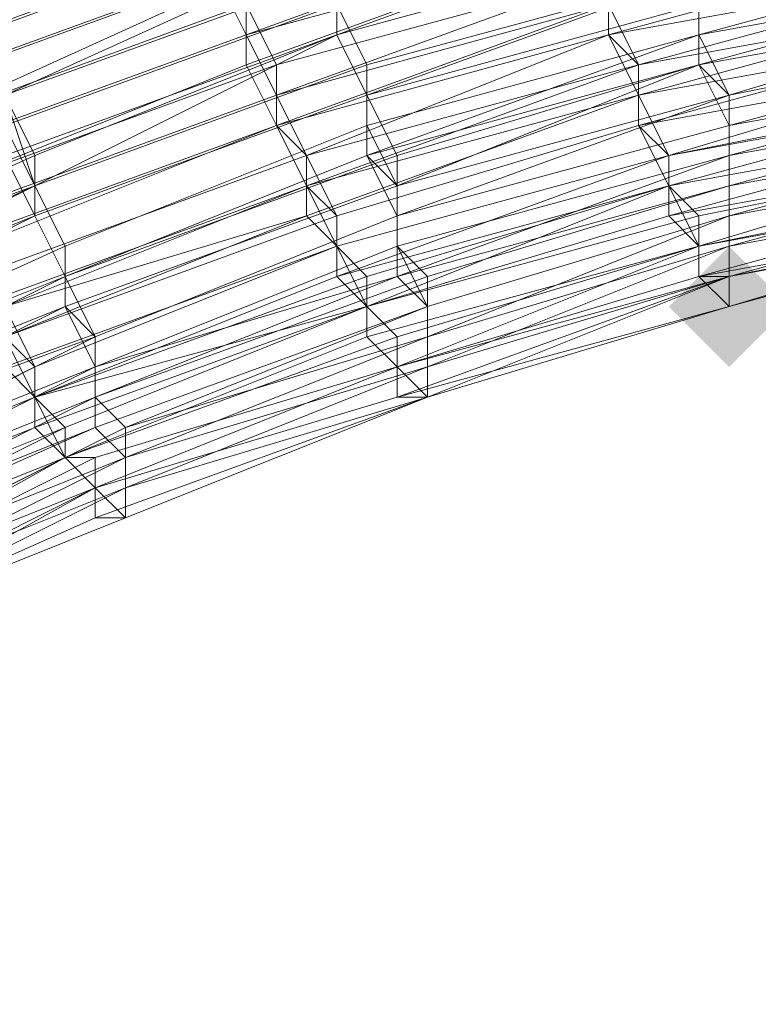
# Model space of a CAD drawing. Units: millimetres. Extents: x 13153 to 16380, y -6359 to -3132.
# Drawn here: x 14407 to 14423, y -4422 to -4400 of the extents above; entities that cross this region are included whole.
import ezdxf

# ---------------------------------------------------------------- set-up
doc = ezdxf.new("R2010")
doc.units = ezdxf.units.MM
doc.layers.get('0').update_dxf_attribs({"color": 153})
doc.layers.add('МАФЫ НАШИ', color=18, linetype='Continuous', lineweight=25)
doc.layers.add('Слой1', color=18, linetype='Continuous', lineweight=25)

# ---------------------------------------------------------------- blocks, each defined once
blk = doc.blocks.new('у435')
at = {"layer": 'Слой1', "lineweight": 13}
blk.add_hatch(color=256, dxfattribs=at).paths.add_polyline_path([(14422.37, -4405.117), (14421.706, -4405.781), (14421.042, -4406.445), (14421.706, -4407.109), (14422.37, -4407.773), (14423.035, -4407.109), (14423.699, -4406.445), (14423.035, -4405.781)])
at = {"color": 7}
blk.add_circle((14766.371, -4745.797), 1613.5, dxfattribs=at)
at = {"layer": 'Слой1', "lineweight": 13}
for points in [[(14411.745, -4399.14), (14411.745, -4401.132), (14419.05, -4398.476)], [(14419.714, -4399.804), (14412.409, -4402.46), (14411.745, -4401.132), (14405.104, -4403.789), (14404.44, -4402.46), (14397.135, -4405.117), (14396.471, -4403.789), (14403.776, -4400.468), (14403.112, -4399.14)], [(14426.355, -4393.827), (14418.386, -4395.155), (14419.05, -4397.148), (14411.081, -4399.14), (14411.745, -4400.468), (14419.05, -4398.476), (14419.714, -4399.804), (14412.409, -4401.796), (14411.745, -4400.468), (14404.44, -4403.125), (14403.776, -4401.796), (14397.135, -4405.117), (14396.471, -4403.789), (14403.776, -4400.468), (14403.112, -4399.14), (14410.417, -4396.484), (14411.081, -4397.812), (14418.386, -4395.82), (14418.386, -4394.491), (14425.691, -4392.499)], [(14425.691, -4392.499), (14418.386, -4394.491), (14418.386, -4395.82), (14411.081, -4398.476), (14410.417, -4397.148), (14403.112, -4399.804), (14403.776, -4401.132), (14396.471, -4404.453), (14397.135, -4405.781), (14404.44, -4402.46), (14405.104, -4403.789), (14412.409, -4401.132), (14411.745, -4399.804), (14419.05, -4397.148), (14418.386, -4395.82), (14426.355, -4393.827)], [(14429.675, -4403.125), (14422.37, -4404.453), (14422.37, -4403.789), (14415.73, -4405.781), (14415.065, -4405.117), (14422.37, -4403.125), (14415.065, -4405.117), (14415.065, -4403.789), (14422.37, -4401.796), (14421.706, -4400.468), (14414.401, -4403.125), (14415.065, -4403.789), (14407.76, -4406.445), (14408.424, -4407.773), (14401.784, -4410.43), (14401.784, -4411.758), (14408.424, -4408.437), (14409.089, -4409.101), (14415.73, -4407.109), (14415.73, -4405.781), (14422.37, -4403.789), (14422.37, -4404.453), (14429.675, -4403.125)], [(14429.675, -4403.789), (14422.37, -4405.117), (14422.37, -4405.781), (14429.675, -4404.453)], [(14429.675, -4402.46), (14422.37, -4404.453), (14422.37, -4403.125), (14422.37, -4404.453), (14429.675, -4402.46)], [(14429.675, -4402.46), (14422.37, -4403.789), (14422.37, -4403.125), (14422.37, -4401.796), (14415.065, -4403.789), (14415.065, -4405.117), (14408.424, -4407.773), (14408.424, -4408.437), (14401.784, -4411.758), (14402.448, -4412.422), (14409.089, -4409.101), (14409.089, -4409.766), (14415.73, -4407.109), (14415.73, -4406.445), (14422.37, -4404.453), (14422.37, -4405.117), (14429.675, -4403.789), (14422.37, -4405.781), (14429.675, -4404.453)], [(14429.675, -4404.453), (14422.37, -4406.445), (14422.37, -4405.781), (14422.37, -4405.117), (14415.73, -4407.109), (14415.73, -4407.773), (14409.089, -4409.766), (14409.089, -4410.43), (14402.448, -4413.75), (14409.089, -4411.094), (14408.424, -4411.094), (14415.73, -4408.437), (14409.089, -4411.094), (14409.089, -4410.43), (14415.73, -4408.437), (14422.37, -4406.445), (14415.73, -4408.437), (14415.065, -4407.773), (14408.424, -4410.43), (14401.784, -4413.75)], [(14401.784, -4413.75), (14408.424, -4410.43), (14415.065, -4408.437), (14415.73, -4408.437), (14422.37, -4406.445), (14415.73, -4408.437), (14409.089, -4411.094), (14409.089, -4410.43), (14402.448, -4413.75), (14409.089, -4410.43), (14409.089, -4409.766), (14402.448, -4413.086)], [(14389.166, -4417.735), (14395.143, -4414.414), (14395.807, -4415.078), (14401.784, -4411.758), (14402.448, -4412.422), (14409.089, -4409.101), (14409.089, -4409.766), (14402.448, -4413.086), (14402.448, -4413.75), (14396.471, -4417.071), (14395.807, -4416.406), (14402.448, -4413.086), (14402.448, -4412.422), (14395.807, -4415.742), (14395.807, -4415.078), (14389.83, -4419.063)], [(14402.448, -4413.086), (14409.089, -4409.766), (14409.089, -4410.43), (14402.448, -4413.75), (14409.089, -4411.094), (14415.73, -4408.437), (14422.37, -4406.445), (14415.73, -4408.437), (14415.065, -4408.437), (14408.424, -4410.43), (14402.448, -4413.75)], [(14402.448, -4413.75), (14409.089, -4411.094), (14408.424, -4411.094), (14402.448, -4413.75)], [(14388.502, -4419.727), (14395.143, -4415.742), (14394.479, -4415.078), (14400.455, -4411.758), (14400.455, -4411.094), (14393.814, -4414.414), (14393.15, -4413.75), (14399.791, -4409.766), (14400.455, -4411.094), (14407.096, -4407.773), (14407.096, -4409.101), (14400.455, -4411.758), (14401.119, -4412.422), (14395.143, -4415.742), (14395.143, -4416.406), (14389.166, -4420.391)], [(14389.83, -4420.391), (14395.807, -4417.071), (14395.143, -4416.406), (14401.784, -4413.086), (14401.119, -4412.422), (14407.76, -4409.101), (14407.096, -4408.437), (14400.455, -4411.758), (14399.791, -4410.43), (14393.814, -4414.414), (14393.814, -4415.078), (14387.838, -4418.399)], [(14401.119, -4411.758), (14394.479, -4415.742), (14395.143, -4416.406), (14401.119, -4412.422), (14394.479, -4415.742), (14395.143, -4416.406), (14401.119, -4413.086), (14401.119, -4412.422), (14407.76, -4409.101), (14407.096, -4408.437), (14406.432, -4407.773), (14399.791, -4410.43), (14399.127, -4409.766), (14406.432, -4406.445), (14405.768, -4405.117), (14412.409, -4402.46), (14413.073, -4403.789), (14420.378, -4401.132), (14419.714, -4399.804), (14427.019, -4398.476)], [(14389.166, -4418.399), (14395.143, -4414.414), (14395.807, -4415.078), (14402.448, -4411.758), (14402.448, -4412.422), (14409.089, -4409.766), (14409.089, -4410.43), (14402.448, -4413.75), (14409.089, -4411.094), (14415.73, -4408.437), (14415.065, -4407.773), (14421.706, -4405.781), (14421.706, -4405.117), (14429.011, -4403.789)], [(14428.347, -4401.796), (14421.042, -4403.125), (14420.378, -4402.46), (14427.683, -4400.468)], [(14427.683, -4399.804), (14420.378, -4401.132), (14420.378, -4402.46), (14413.737, -4404.453), (14413.737, -4405.781), (14421.042, -4403.789), (14421.042, -4404.453), (14414.401, -4406.445), (14413.737, -4405.781), (14407.096, -4408.437), (14406.432, -4407.109), (14399.791, -4410.43), (14399.127, -4409.101), (14405.768, -4405.781), (14405.104, -4405.117), (14412.409, -4402.46), (14413.073, -4403.125), (14420.378, -4401.132), (14419.714, -4399.804), (14427.019, -4397.812)], [(14427.019, -4398.476), (14419.714, -4400.468), (14420.378, -4401.796), (14413.073, -4403.789), (14412.409, -4402.46), (14405.768, -4405.117), (14405.768, -4406.445), (14399.127, -4409.101), (14399.791, -4410.43), (14406.432, -4407.109), (14407.096, -4408.437), (14413.737, -4405.781), (14414.401, -4406.445), (14421.042, -4404.453), (14421.042, -4403.125), (14413.737, -4405.781), (14413.737, -4404.453), (14420.378, -4402.46), (14420.378, -4401.132), (14427.683, -4399.804)], [(14419.714, -4399.14), (14412.409, -4401.796), (14411.745, -4400.468), (14419.05, -4397.812)], [(14411.745, -4399.804), (14412.409, -4401.132), (14419.714, -4399.14), (14419.714, -4400.468), (14412.409, -4402.46), (14412.409, -4401.132), (14419.714, -4399.14), (14419.714, -4400.468), (14413.073, -4403.125), (14412.409, -4401.796), (14405.104, -4404.453), (14404.44, -4403.125), (14397.799, -4406.445), (14397.135, -4405.117), (14403.776, -4401.796), (14403.776, -4400.468), (14411.081, -4397.812)], [(14419.714, -4393.163), (14412.409, -4395.155), (14411.745, -4393.827), (14419.714, -4391.835), (14419.05, -4390.507), (14411.081, -4392.499), (14411.745, -4393.827), (14404.44, -4397.148), (14405.104, -4398.476), (14397.799, -4401.796), (14398.463, -4403.125), (14405.104, -4399.804), (14405.768, -4401.132), (14413.073, -4398.476), (14413.073, -4397.148)], [(14419.714, -4393.163), (14412.409, -4395.82), (14411.745, -4394.491), (14419.714, -4391.835), (14419.05, -4390.507), (14411.081, -4393.163), (14411.745, -4394.491), (14404.44, -4397.148), (14405.104, -4398.476), (14397.799, -4401.796), (14398.463, -4403.125), (14405.768, -4399.804), (14405.768, -4401.132), (14413.073, -4398.476), (14413.073, -4397.148), (14420.378, -4394.491), (14420.378, -4395.82), (14428.347, -4393.827)], [(14411.745, -4393.163), (14403.776, -4396.484), (14404.44, -4397.812), (14397.135, -4401.132), (14397.799, -4402.46), (14405.104, -4399.14), (14405.768, -4400.468), (14413.073, -4397.812), (14412.409, -4396.484), (14420.378, -4394.491), (14421.042, -4395.82), (14428.347, -4394.491), (14421.042, -4396.484), (14420.378, -4395.155), (14421.042, -4397.148), (14413.737, -4399.14), (14413.737, -4400.468), (14421.042, -4398.476), (14421.706, -4399.804), (14429.011, -4397.812)], [(14429.675, -4401.132), (14422.37, -4403.125), (14422.37, -4401.796), (14429.011, -4400.468)], [(14429.011, -4399.14), (14421.706, -4400.468), (14421.706, -4399.14), (14414.401, -4401.796), (14414.401, -4403.125), (14407.76, -4405.781), (14407.096, -4404.453), (14400.455, -4407.773), (14399.791, -4406.445), (14407.096, -4403.125), (14406.432, -4401.796), (14413.737, -4399.14), (14413.073, -4397.812), (14420.378, -4395.155), (14413.073, -4397.148)], [(14413.737, -4398.476), (14406.432, -4401.796), (14406.432, -4403.125), (14399.791, -4405.781), (14400.455, -4407.109), (14407.096, -4404.453), (14407.76, -4405.781), (14414.401, -4403.125), (14414.401, -4401.796), (14421.706, -4399.804), (14421.706, -4401.132), (14429.011, -4399.804), (14421.706, -4401.132), (14421.706, -4400.468), (14414.401, -4402.46), (14415.065, -4403.789), (14407.76, -4406.445), (14407.76, -4405.117), (14400.455, -4408.437), (14400.455, -4407.109), (14407.096, -4403.789), (14406.432, -4402.46), (14413.737, -4399.804)], [(14429.675, -4401.132), (14422.37, -4402.46), (14422.37, -4403.789), (14429.675, -4401.796)], [(14429.675, -4401.796), (14422.37, -4403.125), (14422.37, -4401.796), (14429.011, -4400.468)], [(14429.011, -4399.14), (14421.706, -4401.132), (14421.706, -4399.804), (14414.401, -4401.796), (14415.065, -4403.125), (14407.76, -4405.781), (14407.096, -4404.453), (14400.455, -4407.773), (14399.791, -4406.445), (14407.096, -4403.789), (14406.432, -4401.796), (14413.737, -4399.14), (14413.073, -4397.812), (14420.378, -4395.82), (14421.042, -4397.148), (14413.737, -4399.14), (14413.737, -4400.468), (14421.042, -4398.476), (14421.706, -4399.804), (14429.011, -4398.476)], [(14429.675, -4402.46), (14422.37, -4403.789), (14422.37, -4403.125), (14429.675, -4401.132)], [(14429.011, -4398.476), (14421.706, -4400.468), (14421.706, -4399.14), (14414.401, -4401.132), (14413.737, -4399.804), (14421.042, -4397.148), (14421.042, -4395.82), (14413.073, -4398.476), (14413.737, -4399.804), (14406.432, -4402.46), (14407.096, -4403.789), (14399.791, -4407.109), (14400.455, -4408.437), (14407.76, -4405.117), (14407.76, -4406.445), (14415.065, -4403.789), (14414.401, -4402.46), (14421.706, -4400.468), (14422.37, -4401.796), (14429.011, -4399.804)], [(14429.675, -4400.468), (14422.37, -4402.46), (14422.37, -4403.125), (14429.675, -4401.796)], [(14420.378, -4401.796), (14420.378, -4401.132), (14427.683, -4399.14)], [(14427.683, -4400.468), (14420.378, -4401.796), (14421.042, -4403.125), (14413.737, -4405.117), (14414.401, -4406.445), (14421.042, -4403.789), (14421.042, -4403.125), (14427.683, -4401.132)], [(14427.683, -4401.796), (14421.042, -4403.125), (14420.378, -4401.796), (14427.683, -4400.468)], [(14428.347, -4403.125), (14421.042, -4404.453), (14421.706, -4405.117), (14421.706, -4404.453), (14428.347, -4403.125)], [(14428.347, -4402.46), (14421.042, -4403.789), (14421.706, -4404.453), (14414.401, -4406.445), (14414.401, -4405.781), (14407.096, -4408.437), (14400.455, -4411.094), (14399.791, -4410.43), (14393.15, -4413.75), (14393.814, -4414.414), (14400.455, -4411.094), (14401.119, -4411.758)], [(14429.011, -4403.789), (14421.706, -4405.117), (14421.706, -4405.781), (14415.065, -4407.773), (14415.065, -4408.437), (14422.37, -4406.445), (14415.73, -4408.437), (14422.37, -4406.445), (14415.73, -4408.437), (14408.424, -4411.094), (14402.448, -4413.75)], [(14401.784, -4413.75), (14408.424, -4410.43), (14415.065, -4407.773), (14421.706, -4405.117), (14414.401, -4407.109), (14414.401, -4406.445), (14407.096, -4408.437), (14407.096, -4407.773), (14400.455, -4411.094)], [(14405.768, -4405.781), (14413.073, -4403.125), (14413.073, -4404.453), (14420.378, -4401.796), (14419.714, -4400.468), (14427.019, -4399.14)], [(14427.683, -4399.804), (14420.378, -4401.796), (14421.042, -4403.125), (14413.737, -4405.117), (14414.401, -4405.781), (14421.042, -4403.789), (14421.706, -4405.117), (14428.347, -4403.125)], [(14428.347, -4402.46), (14421.042, -4403.789), (14421.042, -4403.125), (14427.683, -4401.132)], [(14420.378, -4401.796), (14413.073, -4404.453), (14413.737, -4405.117), (14421.042, -4403.125), (14421.042, -4404.453), (14414.401, -4406.445), (14413.737, -4405.117), (14407.096, -4407.773), (14406.432, -4407.109), (14399.791, -4409.766), (14399.127, -4409.101), (14405.768, -4405.781), (14405.104, -4404.453), (14412.409, -4401.796), (14413.073, -4403.125), (14420.378, -4401.132), (14419.714, -4400.468), (14427.019, -4398.476)], [(14427.019, -4397.148), (14419.714, -4399.14), (14419.714, -4400.468), (14412.409, -4402.46), (14412.409, -4401.132), (14405.104, -4403.789), (14405.104, -4405.117), (14398.463, -4407.773), (14399.127, -4409.101), (14392.486, -4412.422), (14393.15, -4413.75)], [(14429.675, -4404.453), (14422.37, -4405.781), (14422.37, -4406.445), (14429.675, -4404.453), (14422.37, -4406.445), (14429.011, -4404.453), (14422.37, -4405.781), (14421.706, -4405.781), (14429.011, -4403.789)], [(14429.675, -4404.453), (14422.37, -4405.781), (14429.675, -4403.789)], [(14429.675, -4403.125), (14422.37, -4405.117), (14422.37, -4404.453), (14415.73, -4406.445), (14415.73, -4407.109), (14409.089, -4409.766), (14408.424, -4409.101), (14402.448, -4411.758), (14401.784, -4411.094), (14408.424, -4407.773), (14408.424, -4407.109), (14415.065, -4404.453), (14415.065, -4403.125), (14421.706, -4401.132), (14422.37, -4402.46), (14415.065, -4404.453), (14415.065, -4405.781), (14422.37, -4403.789), (14422.37, -4404.453), (14429.675, -4403.125)], [(14429.675, -4404.453), (14422.37, -4406.445), (14422.37, -4405.781), (14415.065, -4407.773), (14421.706, -4405.781), (14421.706, -4405.117), (14428.347, -4403.789)], [(14427.683, -4401.132), (14420.378, -4402.46), (14421.042, -4403.789), (14428.347, -4401.796)], [(14428.347, -4403.125), (14421.706, -4405.117), (14421.706, -4405.781), (14415.065, -4407.773), (14415.065, -4408.437), (14422.37, -4405.781), (14415.73, -4407.773), (14422.37, -4405.117), (14422.37, -4404.453), (14415.73, -4407.109), (14415.73, -4407.773), (14409.089, -4410.43), (14402.448, -4413.086), (14402.448, -4413.75), (14396.471, -4417.071), (14395.807, -4416.406), (14402.448, -4413.086), (14395.807, -4416.406), (14395.807, -4415.742), (14389.83, -4419.727)], [(14389.83, -4419.063), (14395.807, -4415.742), (14395.807, -4416.406), (14402.448, -4413.086), (14396.471, -4416.406), (14396.471, -4417.071), (14402.448, -4413.75), (14402.448, -4413.086), (14409.089, -4410.43), (14415.73, -4407.773), (14415.73, -4407.109), (14422.37, -4405.117), (14422.37, -4405.781), (14422.37, -4406.445), (14429.675, -4404.453)], [(14429.675, -4403.125), (14422.37, -4405.117), (14422.37, -4404.453), (14415.73, -4406.445), (14415.73, -4407.109), (14409.089, -4409.766), (14408.424, -4409.101), (14401.784, -4411.758)], [(14401.784, -4411.094), (14408.424, -4407.773), (14408.424, -4407.109), (14415.065, -4404.453), (14408.424, -4407.109), (14408.424, -4408.437), (14401.784, -4411.094)], [(14402.448, -4412.422), (14409.089, -4409.101), (14409.089, -4409.766), (14415.73, -4407.109), (14415.73, -4406.445), (14422.37, -4404.453), (14422.37, -4405.117), (14429.675, -4403.789), (14422.37, -4405.781), (14429.675, -4404.453)], [(14429.011, -4404.453), (14422.37, -4406.445), (14421.706, -4405.781), (14429.011, -4404.453), (14422.37, -4406.445), (14415.73, -4408.437), (14415.73, -4407.773), (14422.37, -4405.781), (14415.065, -4407.773), (14421.706, -4405.781), (14421.706, -4405.117), (14428.347, -4403.125)], [(14429.011, -4403.789), (14421.706, -4405.781), (14422.37, -4405.781), (14429.011, -4404.453), (14422.37, -4406.445), (14422.37, -4405.781), (14422.37, -4406.445), (14429.011, -4404.453), (14422.37, -4405.781), (14421.706, -4405.781), (14429.011, -4403.789)], [(14411.745, -4400.468), (14411.745, -4400.468)], [(14411.745, -4400.468), (14411.745, -4400.468)], [(14413.737, -4400.468), (14413.737, -4400.468)], [(14413.737, -4400.468), (14413.737, -4400.468)], [(14413.737, -4400.468), (14413.737, -4400.468)], [(14419.714, -4400.468), (14419.714, -4400.468)], [(14419.714, -4400.468), (14419.714, -4400.468)], [(14419.714, -4400.468), (14419.714, -4400.468)], [(14421.706, -4400.468), (14421.706, -4400.468)], [(14421.706, -4400.468), (14421.706, -4400.468)], [(14421.706, -4400.468), (14421.706, -4400.468)], [(14411.745, -4401.132), (14411.745, -4401.132)], [(14412.409, -4401.132), (14412.409, -4401.132)], [(14412.409, -4401.132), (14412.409, -4401.132)], [(14414.401, -4401.132), (14414.401, -4401.132)], [(14414.401, -4401.132), (14414.401, -4401.132)], [(14420.378, -4401.132), (14420.378, -4401.132)], [(14420.378, -4401.132), (14420.378, -4401.132)], [(14420.378, -4401.132), (14420.378, -4401.132)], [(14421.706, -4401.132), (14421.706, -4401.132)], [(14421.706, -4401.132), (14421.706, -4401.132)], [(14421.706, -4401.132), (14421.706, -4401.132)], [(14412.409, -4401.796), (14412.409, -4401.796)], [(14412.409, -4401.796), (14412.409, -4401.796)], [(14414.401, -4401.796), (14414.401, -4401.796)], [(14414.401, -4401.796), (14414.401, -4401.796)], [(14414.401, -4401.796), (14414.401, -4401.796)], [(14420.378, -4401.796), (14420.378, -4401.796)], [(14420.378, -4401.796), (14420.378, -4401.796)], [(14420.378, -4401.796), (14420.378, -4401.796)], [(14422.37, -4401.796), (14422.37, -4401.796)], [(14422.37, -4401.796), (14422.37, -4401.796)], [(14422.37, -4401.796), (14422.37, -4401.796)], [(14402.448, -4412.422), (14409.089, -4409.766), (14409.089, -4410.43), (14402.448, -4413.75), (14409.089, -4411.094), (14415.73, -4408.437), (14409.089, -4411.094), (14409.089, -4410.43), (14415.73, -4408.437), (14422.37, -4406.445), (14415.73, -4408.437), (14415.065, -4407.773), (14408.424, -4410.43), (14408.424, -4409.766), (14415.065, -4407.773), (14414.401, -4407.109), (14407.76, -4409.766), (14408.424, -4409.766), (14401.784, -4413.086)], [(14401.784, -4413.75), (14408.424, -4410.43), (14401.784, -4413.086)], [(14401.119, -4412.422), (14407.76, -4409.766), (14407.76, -4409.101), (14414.401, -4406.445), (14414.401, -4407.109), (14421.706, -4405.117), (14421.042, -4404.453), (14428.347, -4402.46), (14421.042, -4404.453), (14421.706, -4405.117), (14415.065, -4407.109), (14414.401, -4406.445), (14407.76, -4409.101), (14407.76, -4409.766), (14401.784, -4413.086), (14408.424, -4410.43), (14409.089, -4411.094), (14402.448, -4413.75)], [(14402.448, -4413.75), (14409.089, -4411.094), (14408.424, -4410.43), (14401.784, -4413.086)], [(14401.119, -4412.422), (14407.76, -4409.766), (14407.096, -4409.101), (14414.401, -4406.445), (14414.401, -4407.109), (14421.706, -4405.117), (14415.065, -4407.109), (14414.401, -4406.445), (14407.76, -4409.101), (14407.76, -4409.766), (14401.119, -4413.086)], [(14401.784, -4413.086), (14408.424, -4410.43), (14409.089, -4411.094), (14402.448, -4413.75)], [(14401.119, -4412.422), (14407.76, -4409.766), (14407.096, -4408.437), (14400.455, -4411.758)], [(14412.409, -4402.46), (14412.409, -4402.46)], [(14412.409, -4402.46), (14412.409, -4402.46)], [(14412.409, -4402.46), (14412.409, -4402.46)], [(14414.401, -4402.46), (14414.401, -4402.46)], [(14414.401, -4402.46), (14414.401, -4402.46)], [(14420.378, -4402.46), (14420.378, -4402.46)], [(14420.378, -4402.46), (14420.378, -4402.46)], [(14422.37, -4402.46), (14422.37, -4402.46)], [(14422.37, -4402.46), (14422.37, -4402.46)], [(14402.448, -4413.086), (14409.089, -4410.43), (14415.73, -4407.773), (14415.73, -4407.109), (14422.37, -4405.117), (14422.37, -4405.781), (14422.37, -4406.445), (14429.675, -4404.453), (14422.37, -4406.445), (14429.011, -4404.453)], [(14429.011, -4404.453), (14421.706, -4405.781), (14422.37, -4406.445), (14422.37, -4405.781), (14422.37, -4405.117), (14415.73, -4407.109), (14415.73, -4407.773), (14409.089, -4410.43), (14402.448, -4413.086)], [(14407.096, -4403.125), (14407.096, -4403.125)], [(14413.073, -4403.125), (14413.073, -4403.125)], [(14413.073, -4403.125), (14413.073, -4403.125)], [(14413.073, -4403.125), (14413.073, -4403.125)], [(14414.401, -4403.125), (14414.401, -4403.125)], [(14414.401, -4403.125), (14414.401, -4403.125)], [(14415.065, -4403.125), (14415.065, -4403.125)], [(14421.042, -4403.125), (14421.042, -4403.125)], [(14421.042, -4403.125), (14421.042, -4403.125)], [(14421.042, -4403.125), (14421.042, -4403.125)], [(14421.042, -4403.125), (14421.042, -4403.125)], [(14422.37, -4403.125), (14422.37, -4403.125)], [(14422.37, -4403.125), (14422.37, -4403.125)], [(14422.37, -4403.125), (14422.37, -4403.125)], [(14422.37, -4403.125), (14422.37, -4403.125)], [(14407.096, -4403.789), (14407.096, -4403.789)], [(14407.096, -4403.789), (14407.096, -4403.789)], [(14407.096, -4403.789), (14407.096, -4403.789)], [(14413.073, -4403.789), (14413.073, -4403.789)], [(14413.073, -4403.789), (14413.073, -4403.789)], [(14415.065, -4403.789), (14415.065, -4403.789)], [(14415.065, -4403.789), (14415.065, -4403.789)], [(14415.065, -4403.789), (14415.065, -4403.789)], [(14421.042, -4403.789), (14421.042, -4403.789)], [(14421.042, -4403.789), (14421.042, -4403.789)], [(14421.042, -4403.789), (14421.042, -4403.789)], [(14422.37, -4403.789), (14422.37, -4403.789)], [(14422.37, -4403.789), (14422.37, -4403.789)], [(14422.37, -4403.789), (14422.37, -4403.789)], [(14407.096, -4404.453), (14407.096, -4404.453)], [(14407.096, -4404.453), (14407.096, -4404.453)], [(14407.096, -4404.453), (14407.096, -4404.453)], [(14413.073, -4404.453), (14413.073, -4404.453)], [(14413.073, -4404.453), (14413.073, -4404.453)], [(14413.737, -4404.453), (14413.737, -4404.453)], [(14413.737, -4404.453), (14413.737, -4404.453)], [(14415.065, -4404.453), (14415.065, -4404.453)], [(14415.065, -4404.453), (14415.065, -4404.453)], [(14415.065, -4404.453), (14415.065, -4404.453)], [(14421.042, -4404.453), (14421.042, -4404.453)], [(14421.042, -4404.453), (14421.042, -4404.453)], [(14421.042, -4404.453), (14421.042, -4404.453)], [(14421.706, -4404.453), (14421.706, -4404.453)], [(14422.37, -4404.453), (14422.37, -4404.453)], [(14422.37, -4404.453), (14422.37, -4404.453)], [(14422.37, -4404.453), (14422.37, -4404.453)], [(14422.37, -4404.453), (14422.37, -4404.453)], [(14422.37, -4404.453), (14422.37, -4404.453)], [(14407.76, -4405.117), (14407.76, -4405.117)], [(14407.76, -4405.117), (14407.76, -4405.117)], [(14413.737, -4405.117), (14413.737, -4405.117)], [(14413.737, -4405.117), (14413.737, -4405.117)], [(14413.737, -4405.117), (14413.737, -4405.117)], [(14415.065, -4405.117), (14415.065, -4405.117)], [(14415.065, -4405.117), (14415.065, -4405.117)], [(14415.065, -4405.117), (14415.065, -4405.117)], [(14421.706, -4405.117), (14421.706, -4405.117)], [(14421.706, -4405.117), (14421.706, -4405.117)], [(14421.706, -4405.117), (14421.706, -4405.117)], [(14421.706, -4405.117), (14421.706, -4405.117)], [(14421.706, -4405.117), (14421.706, -4405.117)], [(14422.37, -4405.117), (14422.37, -4405.117)], [(14422.37, -4405.117), (14422.37, -4405.117)], [(14422.37, -4405.117), (14422.37, -4405.117)], [(14422.37, -4405.117), (14422.37, -4405.117)], [(14422.37, -4405.117), (14422.37, -4405.117)], [(14387.173, -4415.078), (14393.814, -4411.094), (14394.479, -4412.422), (14401.119, -4409.101), (14401.784, -4410.43), (14395.143, -4413.75), (14395.807, -4414.414), (14401.784, -4411.094), (14401.784, -4410.43), (14408.424, -4407.109), (14407.76, -4406.445), (14401.119, -4409.766), (14400.455, -4408.437), (14394.479, -4411.758), (14393.814, -4410.43), (14387.173, -4414.414)], [(14386.509, -4413.75), (14393.15, -4409.766), (14393.814, -4411.094), (14400.455, -4407.109), (14401.119, -4408.437), (14407.76, -4405.781), (14401.119, -4409.101), (14400.455, -4407.773), (14393.814, -4411.094), (14393.15, -4409.766), (14386.509, -4413.75)], [(14387.173, -4415.078), (14393.814, -4411.094), (14394.479, -4411.758), (14401.119, -4408.437), (14401.119, -4409.766), (14394.479, -4413.086), (14395.143, -4414.414), (14401.784, -4410.43), (14401.119, -4409.766), (14407.76, -4406.445), (14407.76, -4405.781), (14408.424, -4407.109), (14401.784, -4410.43), (14401.784, -4411.094), (14395.143, -4414.414), (14395.143, -4413.75), (14401.784, -4410.43), (14401.119, -4409.101), (14394.479, -4413.086), (14393.814, -4411.758), (14387.838, -4415.742)], [(14387.173, -4415.078), (14393.814, -4411.094), (14394.479, -4412.422), (14401.119, -4409.101), (14401.119, -4409.766), (14395.143, -4413.086), (14395.143, -4414.414), (14401.784, -4411.094), (14401.119, -4409.766), (14408.424, -4407.109), (14407.76, -4405.781), (14401.119, -4409.101), (14400.455, -4407.773), (14393.814, -4411.094), (14393.15, -4410.43), (14386.509, -4414.414)], [(14407.76, -4405.781), (14407.76, -4405.781)], [(14407.76, -4405.781), (14407.76, -4405.781)], [(14407.76, -4405.781), (14407.76, -4405.781)], [(14413.737, -4405.781), (14413.737, -4405.781)], [(14413.737, -4405.781), (14413.737, -4405.781)], [(14414.401, -4405.781), (14414.401, -4405.781)], [(14415.065, -4405.781), (14415.065, -4405.781)], [(14415.065, -4405.781), (14415.065, -4405.781)], [(14422.37, -4405.781), (14415.73, -4407.773), (14422.37, -4405.781)], [(14422.37, -4405.781), (14415.73, -4407.773), (14422.37, -4405.781)], [(14415.73, -4405.781), (14415.73, -4405.781)], [(14415.73, -4405.781), (14415.73, -4405.781)], [(14421.706, -4405.781), (14421.706, -4405.781)], [(14421.706, -4405.781), (14421.706, -4405.781)], [(14421.706, -4405.781), (14421.706, -4405.781)], [(14421.706, -4405.781), (14421.706, -4405.781)], [(14421.706, -4405.781), (14421.706, -4405.781)], [(14422.37, -4405.781), (14422.37, -4405.781)], [(14422.37, -4405.781), (14422.37, -4405.781)], [(14422.37, -4405.781), (14422.37, -4405.781)], [(14422.37, -4405.781), (14422.37, -4405.781)], [(14422.37, -4405.781), (14422.37, -4405.781)], [(14422.37, -4405.781), (14422.37, -4405.781)], [(14422.37, -4405.781), (14422.37, -4405.781)], [(14422.37, -4405.781), (14422.37, -4405.781)], [(14387.173, -4414.414), (14393.15, -4410.43), (14393.814, -4411.758), (14400.455, -4408.437), (14401.119, -4409.101), (14407.76, -4406.445), (14408.424, -4407.773), (14401.784, -4410.43), (14401.784, -4411.758), (14395.807, -4415.078), (14395.143, -4413.75), (14401.784, -4410.43), (14401.119, -4409.766), (14394.479, -4413.086), (14394.479, -4411.758), (14387.838, -4415.742)], [(14407.76, -4406.445), (14407.76, -4406.445)], [(14407.76, -4406.445), (14407.76, -4406.445)], [(14407.76, -4406.445), (14407.76, -4406.445)], [(14414.401, -4406.445), (14414.401, -4406.445)], [(14414.401, -4406.445), (14414.401, -4406.445)], [(14414.401, -4406.445), (14414.401, -4406.445)], [(14414.401, -4406.445), (14414.401, -4406.445)], [(14414.401, -4406.445), (14414.401, -4406.445)], [(14415.73, -4406.445), (14415.73, -4406.445)], [(14415.73, -4406.445), (14415.73, -4406.445)], [(14415.73, -4406.445), (14415.73, -4406.445)], [(14415.73, -4406.445), (14415.73, -4406.445)], [(14422.37, -4406.445), (14422.37, -4406.445)], [(14422.37, -4406.445), (14422.37, -4406.445)], [(14422.37, -4406.445), (14422.37, -4406.445)], [(14422.37, -4406.445), (14422.37, -4406.445)], [(14422.37, -4406.445), (14422.37, -4406.445)], [(14422.37, -4406.445), (14422.37, -4406.445)], [(14422.37, -4406.445), (14422.37, -4406.445)], [(14408.424, -4407.109), (14408.424, -4407.109)], [(14408.424, -4407.109), (14408.424, -4407.109)], [(14408.424, -4407.109), (14408.424, -4407.109)], [(14414.401, -4407.109), (14414.401, -4407.109)], [(14414.401, -4407.109), (14414.401, -4407.109)], [(14414.401, -4407.109), (14414.401, -4407.109)], [(14415.065, -4407.109), (14415.065, -4407.109)], [(14415.065, -4407.109), (14415.065, -4407.109)], [(14415.73, -4407.109), (14415.73, -4407.109)], [(14415.73, -4407.109), (14415.73, -4407.109)], [(14415.73, -4407.109), (14415.73, -4407.109)], [(14415.73, -4407.109), (14415.73, -4407.109)], [(14415.73, -4407.109), (14415.73, -4407.109)], [(14407.096, -4407.773), (14407.096, -4407.773)], [(14407.096, -4407.773), (14407.096, -4407.773)], [(14408.424, -4407.773), (14408.424, -4407.773)], [(14408.424, -4407.773), (14408.424, -4407.773)], [(14408.424, -4407.773), (14408.424, -4407.773)], [(14408.424, -4407.773), (14408.424, -4407.773)], [(14415.065, -4407.773), (14415.065, -4407.773)], [(14415.065, -4407.773), (14415.065, -4407.773)], [(14415.065, -4407.773), (14415.065, -4407.773)], [(14415.065, -4407.773), (14415.065, -4407.773)], [(14415.065, -4407.773), (14415.065, -4407.773)], [(14415.065, -4407.773), (14415.065, -4407.773)], [(14415.065, -4407.773), (14415.065, -4407.773)], [(14415.065, -4407.773), (14415.065, -4407.773)], [(14415.73, -4407.773), (14415.73, -4407.773)], [(14415.73, -4407.773), (14415.73, -4407.773)], [(14415.73, -4407.773), (14415.73, -4407.773)], [(14415.73, -4407.773), (14415.73, -4407.773)], [(14415.73, -4407.773), (14415.73, -4407.773)], [(14415.73, -4407.773), (14415.73, -4407.773)], [(14415.73, -4407.773), (14415.73, -4407.773)], [(14415.73, -4407.773), (14415.73, -4407.773)], [(14407.096, -4408.437), (14407.096, -4408.437)], [(14407.096, -4408.437), (14407.096, -4408.437)], [(14407.096, -4408.437), (14407.096, -4408.437)], [(14407.096, -4408.437), (14407.096, -4408.437)], [(14408.424, -4408.437), (14408.424, -4408.437)], [(14408.424, -4408.437), (14408.424, -4408.437)], [(14408.424, -4408.437), (14408.424, -4408.437)], [(14415.065, -4408.437), (14415.065, -4408.437)], [(14415.065, -4408.437), (14415.065, -4408.437)], [(14415.73, -4408.437), (14415.73, -4408.437)], [(14415.73, -4408.437), (14415.73, -4408.437)], [(14415.73, -4408.437), (14415.73, -4408.437)], [(14415.73, -4408.437), (14415.73, -4408.437)], [(14415.73, -4408.437), (14415.73, -4408.437)], [(14415.73, -4408.437), (14415.73, -4408.437)], [(14415.73, -4408.437), (14415.73, -4408.437)], [(14415.73, -4408.437), (14415.73, -4408.437)], [(14415.73, -4408.437), (14415.73, -4408.437)], [(14415.73, -4408.437), (14415.73, -4408.437)], [(14415.73, -4408.437), (14415.73, -4408.437)], [(14415.73, -4408.437), (14415.73, -4408.437)], [(14415.73, -4408.437), (14415.73, -4408.437)], [(14407.096, -4409.101), (14407.096, -4409.101)], [(14407.76, -4409.101), (14407.76, -4409.101)], [(14407.76, -4409.101), (14407.76, -4409.101)], [(14407.76, -4409.101), (14407.76, -4409.101)], [(14408.424, -4409.101), (14408.424, -4409.101)], [(14408.424, -4409.101), (14408.424, -4409.101)], [(14409.089, -4409.101), (14409.089, -4409.101)], [(14409.089, -4409.101), (14409.089, -4409.101)], [(14409.089, -4409.101), (14409.089, -4409.101)], [(14407.76, -4409.766), (14407.76, -4409.766)], [(14407.76, -4409.766), (14407.76, -4409.766)], [(14407.76, -4409.766), (14407.76, -4409.766)], [(14407.76, -4409.766), (14407.76, -4409.766)], [(14407.76, -4409.766), (14407.76, -4409.766)], [(14408.424, -4409.766), (14408.424, -4409.766)], [(14409.089, -4409.766), (14409.089, -4409.766)], [(14409.089, -4409.766), (14409.089, -4409.766)], [(14409.089, -4409.766), (14409.089, -4409.766)], [(14409.089, -4409.766), (14409.089, -4409.766)], [(14409.089, -4409.766), (14409.089, -4409.766)], [(14408.424, -4410.43), (14408.424, -4410.43)], [(14408.424, -4410.43), (14408.424, -4410.43)], [(14408.424, -4410.43), (14408.424, -4410.43)], [(14408.424, -4410.43), (14408.424, -4410.43)], [(14408.424, -4410.43), (14408.424, -4410.43)], [(14408.424, -4410.43), (14408.424, -4410.43)], [(14408.424, -4410.43), (14408.424, -4410.43)], [(14408.424, -4410.43), (14408.424, -4410.43)], [(14408.424, -4410.43), (14408.424, -4410.43)], [(14409.089, -4410.43), (14409.089, -4410.43)], [(14409.089, -4410.43), (14409.089, -4410.43)], [(14409.089, -4410.43), (14409.089, -4410.43)], [(14409.089, -4410.43), (14409.089, -4410.43)], [(14409.089, -4410.43), (14409.089, -4410.43)], [(14409.089, -4410.43), (14409.089, -4410.43)], [(14409.089, -4410.43), (14409.089, -4410.43)], [(14409.089, -4410.43), (14409.089, -4410.43)], [(14409.089, -4410.43), (14409.089, -4410.43)], [(14409.089, -4410.43), (14409.089, -4410.43)], [(14408.424, -4411.094), (14408.424, -4411.094)], [(14408.424, -4411.094), (14408.424, -4411.094)], [(14409.089, -4411.094), (14409.089, -4411.094)], [(14409.089, -4411.094), (14409.089, -4411.094)], [(14409.089, -4411.094), (14409.089, -4411.094)], [(14409.089, -4411.094), (14409.089, -4411.094)], [(14409.089, -4411.094), (14409.089, -4411.094)], [(14409.089, -4411.094), (14409.089, -4411.094)], [(14409.089, -4411.094), (14409.089, -4411.094)], [(14409.089, -4411.094), (14409.089, -4411.094)]]:
    blk.add_lwpolyline(points, dxfattribs=at)
for points in [[(14421.706, -4399.14), (14414.401, -4401.132), (14413.737, -4399.804), (14421.042, -4397.812), (14421.042, -4396.484), (14413.737, -4398.476), (14413.737, -4400.468), (14421.042, -4397.812), (14421.706, -4399.14), (14429.011, -4397.812), (14429.011, -4399.14), (14436.316, -4397.812), (14436.316, -4399.14), (14429.011, -4399.804), (14429.011, -4398.476), (14421.706, -4400.468)], [(14411.745, -4399.14), (14404.44, -4402.46), (14403.776, -4400.468), (14411.081, -4397.812)], [(14411.081, -4399.14), (14403.776, -4401.796), (14403.776, -4400.468), (14411.081, -4397.812)], [(14411.745, -4399.804), (14404.44, -4402.46), (14403.776, -4401.132), (14411.081, -4398.476)], [(14411.745, -4399.804), (14404.44, -4402.46), (14403.776, -4401.132), (14411.081, -4398.476)], [(14411.745, -4400.468), (14404.44, -4403.125), (14403.776, -4401.796), (14411.081, -4399.14)], [(14413.737, -4400.468), (14406.432, -4403.125), (14407.096, -4404.453), (14414.401, -4401.796)], [(14413.737, -4400.468), (14407.096, -4403.125), (14407.096, -4404.453), (14414.401, -4401.796)], [(14413.737, -4400.468), (14407.096, -4403.789), (14407.096, -4404.453), (14414.401, -4401.796)], [(14414.401, -4401.132), (14407.096, -4403.789), (14407.76, -4405.117), (14414.401, -4402.46)], [(14414.401, -4401.132), (14407.096, -4403.789), (14407.76, -4405.117), (14414.401, -4402.46)], [(14422.37, -4403.125), (14415.065, -4405.117), (14415.065, -4404.453), (14422.37, -4401.796), (14421.706, -4401.132), (14414.401, -4403.125), (14415.065, -4404.453), (14415.065, -4403.789), (14421.706, -4401.132), (14422.37, -4402.46), (14415.065, -4404.453), (14415.065, -4405.781)], [(14413.737, -4404.453), (14406.432, -4407.109), (14405.768, -4405.781), (14413.073, -4403.125)], [(14413.073, -4404.453), (14406.432, -4407.109), (14405.768, -4405.781), (14413.073, -4403.125)], [(14413.737, -4404.453), (14406.432, -4407.109), (14405.768, -4406.445), (14413.073, -4403.789)], [(14413.737, -4405.117), (14406.432, -4407.773), (14406.432, -4406.445), (14413.073, -4403.789)], [(14413.737, -4405.117), (14407.096, -4407.773), (14406.432, -4406.445), (14413.073, -4404.453)], [(14415.065, -4405.117), (14408.424, -4407.773), (14408.424, -4408.437), (14415.73, -4405.781)], [(14415.065, -4405.117), (14408.424, -4407.773), (14408.424, -4409.101), (14415.73, -4406.445)], [(14415.065, -4405.781), (14408.424, -4407.773), (14408.424, -4409.101), (14415.73, -4406.445)], [(14415.065, -4405.781), (14408.424, -4408.437), (14409.089, -4409.101), (14415.73, -4406.445)], [(14415.73, -4405.781), (14408.424, -4408.437), (14409.089, -4409.101), (14415.73, -4406.445)], [(14422.37, -4405.781), (14415.73, -4407.773), (14415.73, -4408.437)], [(14415.065, -4407.773), (14408.424, -4410.43), (14407.76, -4409.766), (14415.065, -4407.109)], [(14415.065, -4407.773), (14408.424, -4410.43), (14407.76, -4409.766), (14415.065, -4407.109)], [(14415.065, -4407.773), (14408.424, -4410.43), (14407.76, -4409.766), (14414.401, -4407.109)], [(14415.065, -4407.773), (14408.424, -4410.43), (14407.76, -4409.766), (14414.401, -4407.109)], [(14415.73, -4407.773), (14409.089, -4410.43), (14415.73, -4408.437)], [(14415.73, -4407.773), (14409.089, -4410.43), (14409.089, -4411.094), (14415.73, -4408.437)], [(14415.73, -4407.773), (14409.089, -4410.43), (14409.089, -4411.094), (14415.73, -4408.437)], [(14407.76, -4409.101), (14407.096, -4408.437), (14400.455, -4411.094), (14399.791, -4410.43), (14393.15, -4413.75), (14393.814, -4415.078), (14400.455, -4411.094), (14401.119, -4412.422), (14401.119, -4411.758)], [(14408.424, -4411.094), (14408.424, -4410.43)]]:
    blk.add_lwpolyline(points, close=True, dxfattribs=at)
blk = doc.blocks.new('проьнгг88ге')
at = {"layer": 'МАФЫ НАШИ', "color": 7, "lineweight": 25}
blk.add_blockref('у435', (0, 0), dxfattribs=at)

msp = doc.modelspace()

# ---------------------------------------------------------------- block references
at = {"layer": 'МАФЫ НАШИ'}
msp.add_blockref('проьнгг88ге', (0, 0), dxfattribs=at)

doc.saveas('drawing.dxf')
